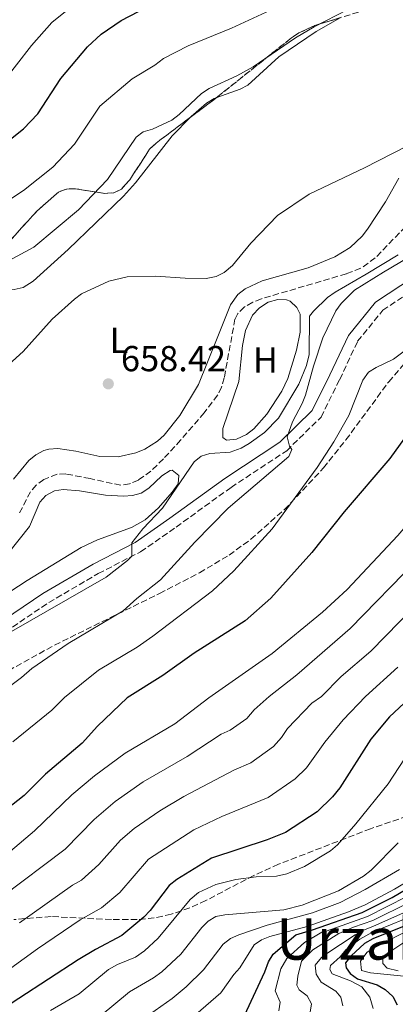
# Model space of a CAD drawing. Units: metres. Extents: x 610971 to 614433, y 4722382 to 4724750.
# Drawn here: x 613077 to 613181, y 4724018 to 4724291 of the extents above; entities that cross this region are included whole.
import ezdxf
from ezdxf.enums import TextEntityAlignment as Align

# ---------------------------------------------------------------- set-up
doc = ezdxf.new("R2010")
doc.units = ezdxf.units.M
doc.header["$MEASUREMENT"] = 0
doc.linetypes.add('DGN Style 3', pattern=[2.435890702152634, 1.739921930109024, -0.6959687720436097])
for name, color, linetype, lineweight in [('Barranco lineal', 142, 'DGN Style 3', 13), ('Camino', 7, 'DGN Style 3', 0), ('Cota de punto acotado terreno', 7, 'Continuous', 0), ('Curva de nivel directora', 30, 'Continuous', 30), ('Curva de nivel intermedia', 30, 'Continuous', 0), ('Etiqueta de uso rústico', 92, 'Continuous', 0), ('Línea de cambio de uso (parcela vista)', 92, 'Continuous', 0), ('Margen derecho', 7, 'Continuous', 0), ('Punto acotado terreno (símbolo)', 7, 'Continuous', 0), ('Texto de Área (paraje) menor', 7, 'Continuous', 0), ('Zona arbolada', 92, 'DGN Style 3', 0)]:
    doc.layers.add(name, color=color, linetype=linetype, lineweight=lineweight)
doc.styles.add('Style-Arial', font='arial.ttf')

# ---------------------------------------------------------------- blocks, each defined once
blk = doc.blocks.new('5PATER')
at = {"layer": 'Punto acotado terreno (símbolo)', "linetype": 'Continuous', "lineweight": 0}
h = blk.add_hatch(color=51, dxfattribs=at)
edge = h.paths.add_edge_path()
edge.add_ellipse((0, 0), major_axis=(-0.1095731443231308, -0.1110710700762829), ratio=0.9994222409660317, start_angle=0, end_angle=360)

msp = doc.modelspace()

# ---------------------------------------------------------------- linework, layer by layer
at = {"layer": 'Barranco lineal', "color": 142, "linetype": 'DGN Style 3', "lineweight": 13}
msp.add_polyline3d([(613189.1500000004, 4724238.980000001, 659.4499999999971), (613175.7000000002, 4724224.99, 659.2899999999936), (613171.6900000004, 4724222.119999999, 659.2899999999936), (613167.6799999997, 4724220.600000001, 659.179999999993), (613144.1299999999, 4724213.66, 658.3000000000029), (613141.7100000001, 4724212.710000001, 658.1399999999994), (613139.4199999999, 4724211.390000001, 657.9100000000036), (613137.5999999996, 4724209.619999999, 657.7200000000012), (613136.7800000003, 4724208.029999999, 657.6600000000036), (613133.8200000003, 4724191.77, 657.6600000000036), (613133.04, 4724189.180000001, 657.6600000000036), (613131.9600000001, 4724186.92, 657.6100000000006), (613128.2400000002, 4724182.029999999, 657.3500000000058), (613121.7199999997, 4724174.449999999, 657.3500000000058), (613116.9299999997, 4724169.230000001, 657.25), (613113.4600000001, 4724165.859999999, 656.8800000000047), (613109.9900000002, 4724163.369999999, 656.7100000000064), (613107.5499999998, 4724162.27, 656.8099999999977), (613105.0999999996, 4724161.930000001, 656.9799999999959), (613096.5800000001, 4724163.75, 657.0399999999936), (613089.8799999999, 4724165.060000001, 656.7100000000064), (613087.4400000004, 4724165.02, 656.5899999999965), (613083.7699999996, 4724163.51, 656.3899999999994), (613081.6699999999, 4724161.939999999, 656.1999999999971), (613080.0300000003, 4724160.119999999, 655.9400000000023), (613076.8499999996, 4724153.869999999, 655.4400000000023)], dxfattribs=at)
at = {"layer": 'Camino', "color": 7, "linetype": 'DGN Style 3', "lineweight": 0}
msp.add_polyline3d([(613060.9499999982, 4724113.02, 659.850000000006), (613085.1200000016, 4724129.37, 659.6900000000024), (613098.8799999993, 4724137.410000003, 660.1699999999983), (613110.6200000006, 4724143.460000004, 660.6399999999995), (613120.48, 4724150.32, 661.1199999999953), (613135.6900000004, 4724161.320000002, 662.7100000000064), (613151.1299999988, 4724171.500000001, 664.4600000000064), (613160.6700000007, 4724180.850000001, 665.729999999996), (613165.8399999985, 4724191.300000002, 666.529999999999), (613170.8099999975, 4724201.860000002, 667.0099999999949), (613177.7699999999, 4724210.480000002, 667.479999999996), (613187.739999999, 4724217.060000001, 667.9600000000064), (613196.8500000016, 4724220.980000001, 667.1699999999984), (613206.4299999995, 4724224.470000003, 667.0099999999949), (613219.3399999999, 4724231.07, 667.800000000003), (613234.9200000013, 4724239.26, 668.1199999999953), (613263.4800000002, 4724251.770000001, 669.0800000000017), (613272.3400000005, 4724258.350000001, 669.229999999996), (613283.609999998, 4724269.980000001, 669.229999999996), (613295.8500000001, 4724284.76, 670.029999999999), (613301.3399999996, 4724292.75, 669.8699999999953)], dxfattribs=at)
at = {"layer": 'Curva de nivel directora', "color": 30, "linetype": 'Continuous', "lineweight": 30, "flags": 128}
for points, elevation in [([(613073.5500000002, 4724257.24), (613078.1599999992, 4724260.800000001), (613082.0799999996, 4724265.020000001), (613088.4599999988, 4724274.84), (613095.8799999997, 4724283.560000001), (613099.6300000002, 4724287.140000002), (613105.2599999984, 4724290.850000001), (613110.0599999996, 4724293.430000001), (613115.5499999991, 4724295.590000001), (613146.3099999997, 4724305.180000001), (613163.8299999991, 4724313.420000001), (613168.8400000003, 4724316.11), (613171.1600000005, 4724317.690000001), (613188.9399999991, 4724332.789999999), (613195.5399999997, 4724338.800000002), (613202.2999999988, 4724344.210000001), (613215.9400000002, 4724356.730000001), (613225.1, 4724364.640000001), (613233.0700000006, 4724372.420000001)], 675.0000000000001), ([(613189.1000000001, 4724182.25), (613179.7799999993, 4724169.37), (613167.0299999998, 4724154.529999999), (613158.1099999994, 4724143.279999999), (613146.6899999997, 4724130.580000001), (613139.610000001, 4724124.310000001), (613125.5099999991, 4724115.33), (613116.7899999997, 4724109.100000001), (613106.9100000003, 4724102.95), (613098.649999999, 4724095.09), (613094.3599999996, 4724090.37), (613084.239999999, 4724081.74), (613078.2799999998, 4724075.840000002), (613067.2699999993, 4724067.2)], 675.0000000000001), ([(613226.7899999997, 4724143.660000001), (613224.4000000004, 4724141.67), (613217.5699999996, 4724135.320000002), (613210.0799999996, 4724127.119999999), (613199.4899999992, 4724117.680000001), (613191.8200000003, 4724109.860000002), (613187.75, 4724105.240000002), (613179.6699999998, 4724097.680000001), (613174.4599999996, 4724091.440000001), (613165.8299999996, 4724077.980000001), (613163.8099999991, 4724075.460000002), (613159.5499999988, 4724071.330000001), (613150.769999999, 4724065.53), (613145.7099999984, 4724063.480000001), (613130.2900000003, 4724058.4), (613120.6199999986, 4724052.54), (613118.5399999998, 4724050.820000002), (613113.2400000002, 4724043.91), (613111.5100000004, 4724042.100000001), (613105.3700000001, 4724036.940000001), (613098.0599999989, 4724033.090000002), (613093.3299999993, 4724030.210000004), (613068.4999999986, 4724014.100000001)], 700.0000000000001), ([(613139.459999999, 4724014.79), (613145.1099999994, 4724026.869999999), (613146.0399999993, 4724029.680000001), (613147.3800000004, 4724031.790000001), (613153.659999999, 4724037.15), (613158.2999999992, 4724038.529999999), (613172.0999999993, 4724043.310000001), (613180.3799999984, 4724047.530000002), (613203.2499999988, 4724061), (613210.5499999989, 4724065.289999999), (613214.2100000001, 4724067.280000002), (613218.0900000003, 4724069.02), (613223.3799999988, 4724070.779999999), (613225.6200000007, 4724071.900000001), (613231.839999999, 4724077.260000001), (613235.9599999984, 4724084.4), (613237.5099999995, 4724086.36), (613241.3600000008, 4724090.450000001), (613245.4299999989, 4724094.080000001), (613254.7499999995, 4724099.7), (613261.1299999988, 4724104.91), (613265.2799999994, 4724107.770000001)], 725.0000000000002), ([(613187.150000001, 4724040.970000001), (613174.9899999994, 4724036.030000002), (613172.7499999999, 4724034.740000002), (613168.97, 4724031.359999999), (613167.4199999988, 4724029.390000002), (613167.6, 4724028.04), (613168.7300000008, 4724026.450000001), (613170.7499999992, 4724024.970000001), (613176.2099999997, 4724023.279999999), (613178.4099999992, 4724022.000000001), (613180.5499999982, 4724020.04), (613181.7899999988, 4724017.750000002)], 750.0000000000001)]:
    msp.add_lwpolyline(points, dxfattribs=dict(at, elevation=elevation))
at = {"layer": 'Curva de nivel intermedia', "color": 30, "linetype": 'Continuous', "lineweight": 0, "flags": 128}
for points, elevation in [([(613071.99, 4724273.179999999), (613080.3800000009, 4724283.949999998), (613085.9500000009, 4724290.37), (613094.3600000018, 4724297.140000001), (613097.0199999996, 4724298.81), (613101.7100000011, 4724300.96), (613119.6399999995, 4724306.249999999), (613139.9800000021, 4724313.460000002), (613142.8200000006, 4724314.17), (613150.2000000011, 4724317.489999999)], 680), ([(613071.8800000005, 4724239.539999999), (613078.0800000008, 4724243.71), (613086.2900000006, 4724250.199999999), (613092.2600000009, 4724256.560000001), (613099.2900000005, 4724267.16), (613108.3099999994, 4724274.67), (613114.5900000003, 4724278.519999999), (613116.9800000018, 4724280.329999999), (613123.7600000012, 4724283.850000001), (613135.8400000001, 4724288.749999999), (613146.6600000006, 4724293.79)], 669.9999999661479), ([(613119.2599999995, 4724263.269999999), (613121.3300000017, 4724264.8), (613127.530000002, 4724270.67), (613129.6200000019, 4724272.05), (613137.3100000009, 4724275.58), (613141.8700000007, 4724278.079999999), (613153.5300000017, 4724286.08), (613158.7400000019, 4724289.100000001), (613168.0600000003, 4724293.990000002)], 665), ([(613073.9200000011, 4724224.210000001), (613081.0200000001, 4724228.02), (613093.3600000006, 4724238.369999998), (613101.3899999993, 4724246.789999999), (613109.350000001, 4724258.529999999), (613111.3600000005, 4724260.01), (613113.8700000006, 4724260.720000001), (613119.2599999995, 4724263.269999999)], 665), ([(613069.9000000001, 4724191.689999999), (613078.0400000006, 4724199.039999999), (613086.1100000018, 4724207.980000001), (613092.2300000017, 4724213.59), (613094.2500000001, 4724215.069999998), (613101.7600000004, 4724218.569999999), (613106.8800000012, 4724219.77), (613114.7800000003, 4724219.91), (613123.0000000013, 4724219.359999998), (613128.7500000001, 4724219.329999999), (613131.5300000008, 4724219.859999998), (613133.7800000015, 4724220.949999999), (613136.1200000017, 4724222.880000001), (613141.1599999999, 4724229.099999999), (613148.5499999993, 4724236.819999999), (613157.3800000006, 4724242.73), (613172.6700000014, 4724250.019999998), (613184.4599999998, 4724256.04)], 660.0000000000001), ([(613198.5999999996, 4724233.23), (613177.9900000012, 4724221.03), (613169.9400000002, 4724216.079999999), (613166.2300000018, 4724212.369999998), (613164.8000000014, 4724210.279999998), (613161.1500000014, 4724202.8), (613158.5600000008, 4724194.99), (613156.3300000001, 4724186.960000002), (613155.4600000005, 4724184.619999999), (613152.7600000005, 4724179.489999999), (613151.2300000016, 4724175.37), (613151.8799999999, 4724172.759999999), (613152.5300000003, 4724171.8), (613151.6800000009, 4724169.869999999), (613134.8800000013, 4724155.600000001), (613125.6800000012, 4724146.17), (613116.1100000002, 4724135.689999999), (613109.6000000014, 4724130.499999999), (613105.8000000016, 4724127.029999999), (613090.4900000006, 4724118.029999998), (613080.400000001, 4724111.090000001), (613077.5700000012, 4724108.609999999), (613067.9900000012, 4724101.400000001)], 665), ([(613182.01, 4724225.84), (613173.140000001, 4724220.489999999), (613164.5700000012, 4724215.519999998), (613162.440000001, 4724214.01), (613158.5400000006, 4724210.220000001), (613157.47, 4724208.819999999), (613157.3600000005, 4724198.159999999), (613156.6299999995, 4724195.130000001), (613154.4700000006, 4724189.960000001), (613148.820000002, 4724180.529999998), (613144.9700000009, 4724176.57), (613140.7599999999, 4724173.480000001), (613138.4700000009, 4724172.24), (613135.4500000012, 4724171.119999998), (613129.8299999997, 4724170.759999999), (613127.4300000013, 4724170.01), (613125.4600000001, 4724168.390000001), (613116.7100000015, 4724155.600000001), (613111.2100000007, 4724149.859999999), (613108.1600000019, 4724145.899999999), (613108.1799999998, 4724142.220000001), (613106.9800000017, 4724141.009999998), (613101.0600000008, 4724136.42), (613074.1800000004, 4724120.939999999)], 660.0000000000001), ([(613074.5200000004, 4724060.400000001), (613081.2200000013, 4724065.980000001), (613091.520000001, 4724075.970000002), (613097.7999999997, 4724081.32), (613106.3700000015, 4724087.55), (613120.1100000012, 4724095.720000002), (613129.5200000014, 4724102.909999999), (613147.0800000009, 4724115.23), (613161.0900000011, 4724126.660000001), (613167.9300000007, 4724132.98), (613181.9600000009, 4724147.98), (613188.9700000006, 4724156.23), (613199.6800000013, 4724169.42), (613215.2899999997, 4724191.57), (613220.4999999999, 4724197.569999999), (613226.28, 4724202.46), (613231.5599999996, 4724206.269999999), (613241.6900000017, 4724212.369999998), (613253.5100000012, 4724220.9)], 680), ([(613185.1900000006, 4724200.220000001), (613180.7200000003, 4724196.939999999), (613175.9300000004, 4724194.63), (613173.8400000005, 4724193.26), (613172.2300000011, 4724191.09), (613168.3799999999, 4724181.250000001), (613164.2200000002, 4724173.960000002), (613159.6100000013, 4724166.859999998), (613147.120000001, 4724149.789999999), (613136.4800000016, 4724138.160000001), (613130.5800000008, 4724132.589999998), (613114.0200000004, 4724120.009999999), (613109.6300000004, 4724117), (613098.8900000004, 4724110.609999999), (613089.4800000002, 4724103.050000001), (613085.9599999998, 4724099.49), (613075.1700000007, 4724090.75)], 670), ([(613187.3200000008, 4724141.220000001), (613168.7000000018, 4724122.119999999), (613153.9299999995, 4724109.289999999), (613146.2300000016, 4724103.34), (613142.1400000011, 4724099.57), (613140.1000000006, 4724097.17), (613135.4700000014, 4724093.980000001), (613132.9800000014, 4724092.859999998), (613123.5399999999, 4724086.680000001), (613111.28, 4724079.619999999), (613103.5100000005, 4724074.119999998), (613097.7100000002, 4724069.179999999), (613089.6600000013, 4724060.91), (613071.99, 4724047.640000001)], 685.0000000000001), ([(613077.0100000004, 4724040.470000001), (613091.6900000009, 4724050.970000001), (613094.190000002, 4724052.33), (613099.02, 4724056.689999999), (613105.0300000004, 4724063.4), (613108.8400000014, 4724066.640000001), (613115.9400000003, 4724071.53), (613122.6200000013, 4724075.529999998), (613136.4300000002, 4724082.810000001), (613141.2000000001, 4724084.92), (613147.480000001, 4724089.439999999), (613149.7200000007, 4724091.880000001), (613151.3400000011, 4724094.4), (613158.1300000016, 4724101.48), (613160.7699999991, 4724103.34), (613166.2800000011, 4724108.830000001), (613174.4599999996, 4724115.909999999), (613198.4400000009, 4724140.420000001)], 690), ([(613099.78, 4724044.640000001), (613104.8300000015, 4724048.939999999), (613112.7700000008, 4724058.119999999), (613125.3799999995, 4724066.329999999), (613133.1800000003, 4724069.949999999), (613145.97, 4724075.279999998), (613153.4800000002, 4724080.439999999), (613156.6600000008, 4724083.529999998), (613161.7200000014, 4724090.649999999), (613166.8100000008, 4724096.819999998), (613172.9800000021, 4724103.249999999), (613182.0000000012, 4724111.439999999)], 695.000000021572), ([(613183.7699999991, 4724086.000000001), (613179.2499999995, 4724079.099999999), (613170.290000001, 4724068.000000001), (613165.2000000015, 4724062.109999998), (613163.3100000005, 4724060.470000001), (613156.0400000017, 4724056.09), (613151.1900000013, 4724054.04), (613148.3100000003, 4724053.390000001), (613142.6600000019, 4724053.21), (613137.0000000002, 4724052.539999997), (613131.5100000006, 4724051.13), (613126.7100000016, 4724048.87), (613124.3200000002, 4724046.99), (613115.4800000021, 4724036.189999999), (613111.7100000014, 4724032.759999999), (613109.1900000002, 4724030.99), (613104.2200000013, 4724028.909999999), (613101.7200000001, 4724027.510000001), (613093.5800000018, 4724020.749999999), (613085.6600000004, 4724016.140000001)], 705), ([(613233.8500000006, 4724069.84), (613229.2599999995, 4724069.23), (613224.2500000005, 4724067.96), (613219.4000000001, 4724066.13), (613216.7400000002, 4724064.699999999), (613214.2999999995, 4724063.09), (613209.1699999997, 4724060.140000001), (613205.39, 4724057.83), (613196.3900000012, 4724052.350000001), (613185.1500000005, 4724046.09), (613175.0200000006, 4724041.17), (613169.6900000019, 4724039.27), (613165.6100000006, 4724037.48), (613158.400000002, 4724032.949999998), (613155.2400000015, 4724029.83), (613154.2000000001, 4724025.669999998), (613153.9200000005, 4724023.16), (613154.6000000001, 4724021.929999999), (613156.8200000018, 4724020.26), (613158.030000001, 4724018), (613157.5400000016, 4724015.13)], 735.0000000000001), ([(613168.2999999995, 4724043.499999999), (613172.9100000006, 4724045.439999999), (613181.030000001, 4724049.849999999), (613210.8200000015, 4724067.759999999)], 720.0000000030825), ([(613182.0300000003, 4724062.730000001), (613174.5900000016, 4724055.119999999), (613172.400000001, 4724053.409999999), (613165.4600000008, 4724049.359999999), (613155.4200000004, 4724045.430000001), (613150.3200000019, 4724044.07), (613133.9800000006, 4724042.720000001), (613131.5199999996, 4724042.279999998), (613129.3400000002, 4724040.99), (613127.5800000011, 4724039.17), (613121.7600000007, 4724031.829999999), (613116.5300000004, 4724026.92), (613114.2200000016, 4724025.199999999)], 710.0000000000001), ([(613182.4400000015, 4724055.329999999), (613172.9100000006, 4724049.71), (613165.9300000002, 4724046.13), (613158.3100000004, 4724043.269999999), (613145.6799999995, 4724039.8), (613137.8400000007, 4724037.189999999), (613135.5499999997, 4724036.179999999), (613133.4800000021, 4724034.569999999), (613128.0400000016, 4724027.470000001), (613123.2600000005, 4724022.73), (613119.3900000014, 4724019.509999998), (613113.0599999991, 4724015.029999999)], 715.0000000000001), ([(613166.6600000011, 4724017.430000001), (613166.1300000013, 4724019.890000001), (613164.7900000003, 4724021.48), (613160.7300000011, 4724024.01), (613159.2699999993, 4724026.209999999), (613159.0400000013, 4724028.730000001), (613160.7600000004, 4724030.850000001), (613161.9699999995, 4724031.829999999), (613170.11, 4724037.2), (613170.8099999996, 4724037.570000002), (613172.4600000014, 4724038.439999999), (613175.0600000009, 4724039.46), (613183.5700000002, 4724043.3), (613197.2300000016, 4724050.609999998), (613206.3700000013, 4724056.199999999)], 740.0000000000001), ([(613148.9800000008, 4724016.02), (613149.2900000014, 4724018.5), (613147.9400000013, 4724021.640000001), (613149.4800000014, 4724027.759999999), (613151.2000000003, 4724030.590000001), (613156.0300000005, 4724035.05), (613160.8600000008, 4724037.890000001), (613162.0700000002, 4724038.199999999), (613173.560000001, 4724042.24), (613184.5, 4724047.759999999)], 730), ([(613061.4100000008, 4724018.38), (613082.0199999993, 4724033.3), (613093.8500000001, 4724041.310000001), (613099.78, 4724044.640000001)], 695), ([(613073.3700000013, 4723972.08), (613084.6600000013, 4723981.539999999), (613089.8200000002, 4723985.350000001), (613100.6699999997, 4723995.109999999), (613112.0700000012, 4724003.16), (613114.8200000006, 4724005.42), (613132.8700000019, 4724021.07), (613136.4500000004, 4724026.119999997), (613138.1400000001, 4724027.970000001), (613142.1299999999, 4724034.42), (613144.1000000014, 4724035.760000001), (613146.4300000004, 4724036.67), (613156.8100000008, 4724039.470000001), (613168.2999999995, 4724043.499999999)], 720), ([(613184.5400000003, 4724025.609999998), (613174.3600000013, 4724026.640000001), (613171.9200000004, 4724027.24), (613171.5899999996, 4724029.859999999), (613173.3900000012, 4724032.24), (613174.5300000012, 4724033.099999999), (613194.5300000015, 4724043.449999999)], 755), ([(613175.0800000011, 4724016.720000001), (613174.1600000003, 4724019.84), (613172.0099999999, 4724022.710000001), (613168.8300000015, 4724024.430000001), (613163.7799999999, 4724026.31), (613163.1000000006, 4724027.499999999), (613163.2900000004, 4724028.65), (613165.9600000015, 4724031.04), (613167.5599999996, 4724032.970000001), (613171.4300000009, 4724035.970000001), (613174.7600000014, 4724037.779999998), (613175.5100000001, 4724038.13), (613179.2800000008, 4724039.67), (613184.2000000007, 4724041.659999999)], 745), ([(613182.0500000003, 4724027.199999999), (613179.0100000005, 4724027.880000002), (613177.7699999999, 4724029.16), (613177.8200000013, 4724030.87), (613179.7700000004, 4724032.439999999), (613192.2500000016, 4724040.74)], 760), ([(613114.2200000016, 4724025.199999999), (613107.5300000015, 4724021.380000002), (613099.3799999999, 4724014.619999997), (613088.6300000009, 4724007.680000001), (613073.8400000007, 4723995.99)], 710.0000000000001)]:
    msp.add_lwpolyline(points, dxfattribs=dict(at, elevation=elevation))
at = {"layer": 'Línea de cambio de uso (parcela vista)', "color": 92, "linetype": 'Continuous', "lineweight": 0}
for points in [[(613131.7182999998, 4724269.541099999, 663.7529999999971), (613138.1799999997, 4724271.800000001, 663.6900000000023), (613140.3600000005, 4724272.970000001, 663.7100000000064), (613148.9400000004, 4724280.800000001, 664.029999999999), (613159.29, 4724287.800000001, 664.2400000000052), (613165.9899000004, 4724291.664999999, 664.3720999999932)], [(613124.4252000004, 4724264.039999999, 663.4876999999979), (613124.6200000001, 4724264.24, 663.5), (613128.8899999997, 4724267.980000001, 663.7100000000064), (613131, 4724269.289999999, 663.7599999999948), (613131.7182999998, 4724269.541099999, 663.7529999999971)], [(613065.2432000004, 4724218.251300001, 663.5059000000037), (613070.5700000003, 4724216.83, 662.7599999999948), (613075.5800000001, 4724216.25, 661.9700000000012), (613078.0199999996, 4724216.77, 661.5899999999965), (613080.8399999999, 4724218.539999999, 661.25), (613090.5300000003, 4724227.350000001, 661.3899999999994), (613105.8399999999, 4724242.180000001, 662.4400000000023), (613109.1600000003, 4724245.890000001, 662.6199999999953), (613119.3899999997, 4724258.869999999, 663.1699999999983), (613124.4252000004, 4724264.039999999, 663.4876999999979)], [(613182.2300000006, 4724247.100000001, 659.679999999993), (613178.5199999996, 4724240.58, 659.5599999999977), (613173.5800000001, 4724232.960000001, 659.7100000000064), (613172.0300000003, 4724231.02, 659.8099999999977), (613168.7699999996, 4724227.939999999, 659.8999999999943), (613164.4500000002, 4724225.289999999, 659.8999999999943), (613157.0800000001, 4724222.289999999, 659.8999999999943), (613144.3700000001, 4724218.67, 659.8999999999943), (613139.6399999997, 4724216.41, 659.7299999999959), (613137.5800000001, 4724214.880000001, 659.5500000000029), (613135.5, 4724212.02, 659.2599999999948), (613131.8899999997, 4724202.77, 658.0200000000041), (613126.6900000004, 4724189.850000001, 657.6699999999983), (613121.5300000003, 4724181.300000001, 657.6699999999983), (613117.1600000003, 4724175.810000001, 657.6699999999983), (613115.29, 4724174.189999999, 657.6699999999983), (613111.7400000002, 4724171.949999999, 657.6699999999983), (613109.29, 4724170.9, 657.6699999999983), (613104.3399999999, 4724169.800000001, 657.6699999999983), (613099.2800000003, 4724169.859999999, 657.6699999999983), (613092.6600000003, 4724171.359999999, 657.6699999999983), (613087.6500000004, 4724172.100000001, 657.5099999999948), (613085.1399999997, 4724171.970000001, 657.3999999999943), (613083.75, 4724171.58, 657.3500000000058), (613081.5199999996, 4724170.380000001, 657.320000000007), (613079.6100000005, 4724168.77, 657.3399999999965), (613075.3799999999, 4724163.65, 657.3500000000058)], [(613134.4600000001, 4724174.42, 659.1000000000058), (613133.3899999997, 4724175.210000001, 659.179999999993), (613133.4400000004, 4724177.66, 659.0200000000041), (613137.9000000004, 4724190.75, 658.5399999999936), (613138.8799999999, 4724200.699999999, 658.5399999999936), (613139.6699999999, 4724204.880000001, 658.5399999999936), (613141.6399999997, 4724209.09, 658.5399999999936), (613143.5599999996, 4724211.16, 658.5399999999936), (613146.0099999999, 4724212.710000001, 658.5399999999936), (613148.6399999997, 4724213.51, 658.5399999999936), (613151.1100000005, 4724213.380000001, 658.5399999999936), (613152.0599999996, 4724212.960000001, 658.5399999999936), (613153.9800000006, 4724211.27, 658.5399999999936), (613154.8700000001, 4724209.41, 658.5399999999936), (613154.9100000003, 4724204.41, 658.6900000000023), (613153.8499999996, 4724199.449999999, 658.8600000000006), (613151.4199999999, 4724191.560000001, 658.8600000000006), (613149.7599999999, 4724188.050000001, 658.8600000000006), (613145.6600000003, 4724181.630000001, 658.779999999999), (613142.0300000003, 4724177.529999999, 658.5399999999936), (613139.9699999997, 4724176, 658.6499999999943), (613137.2100000001, 4724174.710000001, 658.8600000000006), (613134.4600000001, 4724174.42, 659.1000000000058)], [(613073.6500000004, 4724142.810000001, 657.029999999999), (613079.7699999996, 4724150.439999999, 657.029999999999), (613082.6699999999, 4724157.25, 657.029999999999), (613084.3099999996, 4724159.109999999, 657.029999999999), (613086.7000000002, 4724160.350000001, 657.1000000000058), (613089.1500000004, 4724160.720000001, 657.2400000000052), (613093.6399999997, 4724160.369999999, 657.429999999993), (613100.8499999996, 4724159.180000001, 657.6699999999983), (613105.8300000001, 4724158.880000001, 658.1199999999953), (613108.3200000003, 4724159.07, 658.3800000000047), (613110.7800000003, 4724159.730000001, 658.6199999999953), (613112.9000000004, 4724161.07, 658.8300000000017), (613116.5099999999, 4724164.52, 659.25), (613118.79, 4724165.99, 659.5099999999948), (613119.4000000004, 4724166.130000001, 659.5800000000017), (613121.1900000004, 4724164.609999999, 659.5800000000017), (613121.0199999996, 4724162.310000001, 659.2899999999936), (613119.3600000005, 4724160.029999999, 658.9700000000012), (613115.5700000003, 4724155.65, 659.0599999999977), (613111.9000000004, 4724152.350000001, 659.2700000000041), (613108.04, 4724150.189999999, 659.179999999993), (613098.6200000001, 4724146.779999999, 658.7599999999948), (613094.1200000001, 4724144.689999999, 658.6199999999953), (613079.1399999997, 4724135.49, 658.3999999999943), (613060.1299999999, 4724123.100000001, 658.1000000000058)]]:
    msp.add_polyline3d(points, dxfattribs=at)
at = {"layer": 'Margen derecho', "color": 7, "linetype": 'Continuous', "lineweight": 0}
msp.add_polyline3d([(613298.8399999985, 4724294.410000001, 669.8699999999953), (613293.4499999996, 4724286.57, 670.029999999999), (613281.3799999994, 4724271.980000001, 669.229999999996), (613270.3500000011, 4724260.61, 669.229999999996), (613261.9600000002, 4724254.380000001, 669.0800000000017), (613233.6200000005, 4724241.960000004, 668.1199999999953), (613217.9600000007, 4724233.730000001, 667.800000000003), (613205.2199999979, 4724227.230000001, 667.0099999999949), (613195.7399999986, 4724223.770000001, 667.1699999999984), (613186.3099999983, 4724219.710000001, 667.9600000000064), (613175.719999998, 4724212.720000002, 667.479999999996), (613168.2500000002, 4724203.460000002, 667.0099999999949), (613163.1299999994, 4724192.600000001, 666.529999999999), (613158.2099999998, 4724182.640000001, 665.729999999996), (613149.2399999979, 4724173.840000001, 664.4600000000064), (613133.9800000006, 4724163.78, 662.7100000000064), (613118.739999999, 4724152.760000001, 661.1199999999953), (613109.0599999982, 4724146.040000002, 660.6399999999995), (613097.4400000019, 4724140.040000003, 660.1699999999983), (613083.5199999991, 4724131.910000001, 659.6900000000024), (613059.2199999981, 4724115.470000002, 659.850000000006)], dxfattribs=at)
at = {"layer": 'Zona arbolada', "color": 92, "linetype": 'DGN Style 3', "lineweight": 0, "extrusion": (0.5365066829988454, -0.6904221496449144, 0.4852605839930459), "elevation": -2932469.28979566, "flags": 128}
msp.add_lwpolyline([(3382910.356030477, 1628230.360821361), (3382918.494596802, 1628230.063921737), (3382919.490262567, 1628230.09045514)], dxfattribs=at)
at = {"layer": 'Zona arbolada', "color": 92, "linetype": 'DGN Style 3', "lineweight": 0}
for points in [[(613067.54, 4724106.91, 663.1399999999994), (613086.7300000006, 4724117.550000001, 663.7200000000012), (613115.8399999999, 4724131.880000001, 664.8300000000017), (613126.9400000004, 4724137.630000001, 665.3999999999943), (613135.1600000003, 4724142.529999999, 665.9799999999959), (613141.1900000004, 4724146.930000001, 666.7899999999936), (613150.4900000002, 4724155.16, 668.5099999999948), (613161.3399999999, 4724166.74, 670.3999999999943), (613167.5800000001, 4724174.550000001, 671.2100000000064), (613179.4199999999, 4724190.619999999, 672.2700000000041), (613191.7300000006, 4724204.92, 672.3099999999977), (613199.0199999996, 4724211.77, 672.3099999999977), (613208.6799999997, 4724218.380000001, 672.3099999999977), (613221.5300000003, 4724226.109999999, 672.3099999999977), (613238.7000000002, 4724235.960000001, 672.3500000000058), (613262.7800000003, 4724249.180000001, 673.1300000000047), (613273.8300000001, 4724255.560000001, 673.2599999999948), (613282.0300000003, 4724261.310000001, 673.0800000000017), (613289.5800000001, 4724267.9, 672.779999999999), (613294.7699999996, 4724273.390000001, 672.5399999999936), (613299.54, 4724279.34, 672.3600000000006), (613304.1100000005, 4724286.16, 672.2700000000041), (613308.9900000002, 4724294.930000001, 672.3099999999977)], [(613067.54, 4724106.91, 663.1399999999994), (613086.7300000006, 4724117.550000001, 663.7200000000012), (613115.8399999999, 4724131.880000001, 664.8300000000017), (613126.9400000004, 4724137.630000001, 665.3999999999943), (613135.1600000003, 4724142.529999999, 665.9799999999959), (613141.1900000004, 4724146.930000001, 666.7899999999936), (613150.4900000002, 4724155.16, 668.5099999999948), (613161.3399999999, 4724166.74, 670.3999999999943), (613167.5800000001, 4724174.550000001, 671.2100000000064), (613179.4199999999, 4724190.619999999, 672.2700000000041), (613191.7300000006, 4724204.92, 672.3099999999977), (613199.0199999996, 4724211.77, 672.3099999999977), (613208.6799999997, 4724218.380000001, 672.3099999999977), (613221.5300000003, 4724226.109999999, 672.3099999999977), (613238.7000000002, 4724235.960000001, 672.3500000000058), (613262.7800000003, 4724249.180000001, 673.1300000000047), (613273.8300000001, 4724255.560000001, 673.2599999999948), (613282.0300000003, 4724261.310000001, 673.0800000000017), (613289.5800000001, 4724267.9, 672.779999999999), (613294.7699999996, 4724273.390000001, 672.5399999999936), (613299.54, 4724279.34, 672.3600000000006), (613304.1100000005, 4724286.16, 672.2700000000041), (613308.9900000002, 4724294.930000001, 672.3099999999977)], [(613171.0300000003, 4724293.210000001, 665.1699999999983), (613158.9600000001, 4724289.51, 664.1999999999971), (613154.4699999997, 4724287.430000001, 663.8600000000006), (613152.4299999997, 4724286.07, 663.7200000000012), (613130.9400000004, 4724268.92, 663.0800000000017), (613114.8799999999, 4724256.890000001, 663.7200000000012), (613113.0999999996, 4724255.180000001, 663.8899999999994), (613107.6200000001, 4724246.680000001, 664.6900000000023), (613105.2699999996, 4724244.119999999, 664.9900000000052), (613103.1500000004, 4724243.09, 665.25), (613100.7000000002, 4724242.91, 665.5599999999977), (613092.5700000003, 4724244.189999999, 666.5500000000029), (613090.04, 4724244.130000001, 666.779999999999), (613087.8099999996, 4724243.289999999, 666.8899999999994), (613081.8799999999, 4724238.029999999, 666.6000000000058), (613074.7800000003, 4724230.25, 665.6300000000047)], [(613131.7182999998, 4724269.541099999, 663.1031999999977), (613152.4299999997, 4724286.07, 663.7200000000012), (613154.4699999997, 4724287.430000001, 663.8600000000006), (613158.9600000001, 4724289.51, 664.1999999999971), (613165.9899000004, 4724291.664999999, 664.7649999999994)], [(613100.7000000002, 4724242.91, 665.5599999999977), (613103.1500000004, 4724243.09, 665.25), (613105.2699999996, 4724244.119999999, 664.9900000000052), (613107.6200000001, 4724246.680000001, 664.6900000000023), (613113.0999999996, 4724255.180000001, 663.8899999999994), (613114.8799999999, 4724256.890000001, 663.7200000000012), (613124.4252000004, 4724264.039999999, 663.3396000000066)], [(613065.2432000004, 4724218.251300001, 664.3899999999994), (613067.2000000002, 4724219.01, 664.3600000000006), (613074.7800000003, 4724230.25, 665.6300000000047), (613081.8799999999, 4724238.029999999, 666.6000000000058), (613087.8099999996, 4724243.289999999, 666.8899999999994), (613090.04, 4724244.130000001, 666.779999999999), (613092.5700000003, 4724244.189999999, 666.5500000000029), (613100.7000000002, 4724242.91, 665.5599999999977)], [(613191.4699999997, 4724072.4, 714.4100000000036), (613174.4000000004, 4724066.600000001, 712.2400000000052), (613148.8399999999, 4724056.730000001, 709.529999999999), (613142.0099999999, 4724053.640000001, 708.8600000000006), (613128.7199999997, 4724046.67, 707.6000000000058), (613124.2199999997, 4724044.65, 706.8699999999953), (613119.1200000001, 4724042.859999999, 705.7200000000012), (613114.4000000004, 4724041.84, 704.4100000000036), (613109.6500000004, 4724041.369999999, 702.9900000000052), (613102.4900000002, 4724041.390000001, 700.7100000000065), (613085.7599999999, 4724042.230000001, 695.1199999999953), (613075.4600000001, 4724041.4, 691.8000000000029)], [(613191.4699999997, 4724072.4, 714.4100000000036), (613174.4000000004, 4724066.600000001, 712.2400000000052), (613148.8399999999, 4724056.730000001, 709.529999999999), (613142.0099999999, 4724053.640000001, 708.8600000000006), (613128.7199999997, 4724046.67, 707.6000000000058), (613124.2199999997, 4724044.65, 706.8699999999953), (613119.1200000001, 4724042.859999999, 705.7200000000012), (613114.4000000004, 4724041.84, 704.4100000000036), (613109.6500000004, 4724041.369999999, 702.9900000000052), (613102.4900000002, 4724041.390000001, 700.7100000000065), (613085.7599999999, 4724042.230000001, 695.1199999999953), (613075.4600000001, 4724041.4, 691.8000000000029)]]:
    msp.add_polyline3d(points, dxfattribs=at)

# ---------------------------------------------------------------- block references
at = {"layer": 'Punto acotado terreno (símbolo)', "color": 7, "linetype": 'Continuous', "lineweight": 0, "xscale": 10, "yscale": 10, "zscale": 10}
msp.add_blockref('5PATER', (613101.6499999987, 4724190.060000001, 658.4199999999987), dxfattribs=at)

# ---------------------------------------------------------------- texts
at = {"layer": 'Cota de punto acotado terreno', "color": 7, "linetype": 'Continuous', "lineweight": 0, "style": 'Style-Arial'}
msp.add_text('658.42', height=7.000000000000002, dxfattribs=at).set_placement((613105.1499999993, 4724193.560000001, 658.4199999999983))
at = {"layer": 'Etiqueta de uso rústico', "color": 92, "linetype": 'Continuous', "lineweight": 0, "style": 'Style-Arial'}
for s, p in [('L', (613104.5814203804, 4724202.12001, 659.070000000007)), ('H', (613145.2216459892, 4724196.700010001, 658.6900000000023))]:
    msp.add_text(s, height=7.000000000000002, dxfattribs=at).set_placement(p, align=Align.MIDDLE_CENTER)
at = {"layer": 'Texto de Área (paraje) menor', "color": 7, "linetype": 'Continuous', "lineweight": 0, "style": 'Style-Arial'}
msp.add_text('Urzabala', height=11.5, dxfattribs=at).set_placement((613180.9444295241, 4724036.02001, 737.8800000000047), align=Align.MIDDLE_CENTER)

doc.saveas('drawing.dxf')
